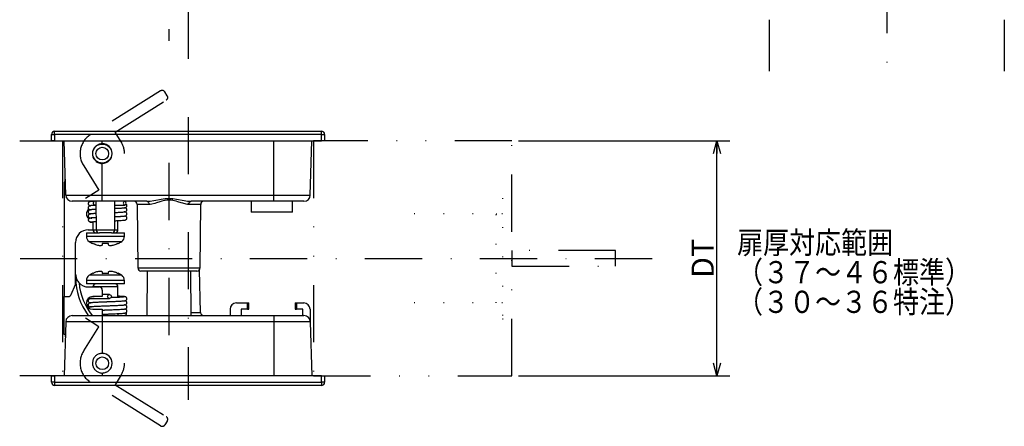
# Model space of a CAD drawing. Extents: x 40 to 810, y 18 to 881.
# Drawn here: x 468 to 623, y 607 to 671 of the extents above; entities that cross this region are included whole.
import ezdxf

# ---------------------------------------------------------------- set-up
doc = ezdxf.new("R2010")
doc.units = 0
doc.header["$LTSCALE"] = 18
for name, pattern in [('DASHDOT', [1, 0.5, -0.25, 0, -0.25]), ('DIVIDE', [1.25, 0.5, -0.25, 0, -0.25, 0, -0.25]), ('DOT', [0.25, 0, -0.25])]:
    doc.linetypes.add(name, pattern=pattern)
doc.layers.get('0').update_dxf_attribs({"linetype": 'CONTINUOUS'})
doc.layers.add('LEVEL001', color=7, linetype='CONTINUOUS')
doc.styles.add('GMM001', font='txt.shx', dxfattribs={"width": 0.857143, "bigfont": 'bigfont.shx'})
doc.styles.get("Standard").update_dxf_attribs({"font": 'TXT', "bigfont": 'BIGFONT'})
doc.dimstyles.new('GMM007', dxfattribs={"dimtxt": 3.5, "dimasz": 2, "dimexe": 2, "dimexo": 1, "dimgap": 0.5, "dimtad": 1, "dimdec": 6, "dimdsep": 46, "dimtxsty": 'GMM001', "dimblk1": 'OPEN30', "dimblk2": 'OPEN30', "dimsah": 1, "dimcen": 1, "dimdle": 2.5, "dimclrd": 1, "dimclre": 1, "dimclrt": 7, "dimadec": 0, "dimazin": 0, "dimtfac": 0.625, "dimtdec": 0, "dimtmove": 0, "dimatfit": 3, "dimfxl": 1, "dimtolj": 1, "dimtzin": 0, "dimarcsym": 0})

# ---------------------------------------------------------------- blocks, each defined once
blk = doc.blocks.new('BLOCK011')
at = {"layer": 'LEVEL001', "color": 1, "linetype": 'DIVIDE'}
for p, q in [((490.13, 659.65), (479.16, 652.79)), ((491.19, 658.9), (490.82, 659.49))]:
    blk.add_line(p, q, dxfattribs=at)
for points in [[(483.93, 651.65), (482.98, 653.17), (491.03, 658.21)], [(478.04, 647.87), (480.42, 644.05), (478.3, 642.73)]]:
    blk.add_lwpolyline(points, dxfattribs=at)
for centre, radius, start, end in [((490.4, 659.23), 0.5, 32, 122), ((490.77, 658.63), 0.5, 302, 32), ((480.96, 649.79), 3.5, 121.0027, 213.3157), ((480.96, 649.79), 3.5, 0, 34.8499)]:
    blk.add_arc(centre, radius, start, end, dxfattribs=at)
blk = doc.blocks.new('_OPEN30')
at = {"color": 0, "linetype": 'BYBLOCK'}
for p, q in [((-1, 0.268), (0, 0)), ((0, 0), (-1, -0.268)), ((0, 0), (-1, 0))]:
    blk.add_line(p, q, dxfattribs=at)
blk = doc.blocks.new('*D9')
at = {"layer": 'LEVEL001', "color": 1, "linetype": 'CONTINUOUS'}
for p, q in [((546.46, 651.79), (579.73, 651.79)), ((577.73, 614.79), (577.73, 651.79)), ((546.46, 614.79), (579.73, 614.79))]:
    blk.add_line(p, q, dxfattribs=at)
at = {"layer": 'LEVEL001', "color": 1, "linetype": 'CONTINUOUS', "xscale": 2, "yscale": 2, "zscale": 2}
for p, rotation in [((577.73, 651.79), 90), ((577.73, 614.79), 270)]:
    blk.add_blockref('_OPEN30', p, dxfattribs=dict(at, rotation=rotation))
at = {"layer": 'LEVEL001', "color": 7, "insert": (577.23, 633.29), "char_height": 3.5, "attachment_point": 8, "rotation": 90, "style": 'GMM001'}
blk.add_mtext('\\A1;DT', dxfattribs=at)
blk = doc.blocks.new('BLOCK014')
at = {"layer": 'LEVEL001', "color": 1, "linetype": 'DIVIDE'}
for p, q in [((490.13, 606.94), (479.16, 613.79)), ((491.19, 607.69), (490.82, 607.1))]:
    blk.add_line(p, q, dxfattribs=at)
for points in [[(478.04, 618.72), (480.42, 622.53), (478.3, 623.86)], [(483.93, 614.94), (482.98, 613.41), (491.03, 608.38)]]:
    blk.add_lwpolyline(points, dxfattribs=at)
for centre, radius, start, end in [((480.96, 616.79), 3.5, 146.6843, 238.9973), ((480.96, 616.79), 3.5, 325.1501, 0), ((490.77, 607.95), 0.5, 328, 58), ((490.4, 607.36), 0.5, 238, 328)]:
    blk.add_arc(centre, radius, start, end, dxfattribs=at)

msp = doc.modelspace()

# ---------------------------------------------------------------- linework, layer by layer
at = {"layer": 'LEVEL001', "color": 1, "linetype": 'DASHDOT'}
for p, q in [((604.4610429, 822.5536352), (604.4610429, 660.153215)), ((494.4610429, 818.4849092), (494.4610429, 662.5508433)), ((491.4610429, 814.1518167), (491.4610429, 667.558751)), ((494.4610429, 655.5382359), (494.4610429, 611.0486015)), ((491.4610429, 648.3298012), (491.4610429, 618.2570362)), ((468.0139965, 633.2934187), (567.5606918, 633.2934187))]:
    msp.add_line(p, q, dxfattribs=at)
at = {"layer": 'LEVEL001', "color": 1, "linetype": 'DIVIDE'}
for p, q in [((585.9610429, 670.8665692), (585.9610429, 662.7721582)), ((622.9610434, 670.8665692), (622.9610434, 662.7721582))]:
    msp.add_line(p, q, dxfattribs=at)
at = {"layer": 'LEVEL001', "color": 7, "linetype": 'CONTINUOUS'}
for p, q in [((472.9610438, 651.7934192), (472.9610438, 652.7934192)), ((472.9610438, 652.7934192), (473.4610448, 652.7934192)), ((473.4610448, 652.7934192), (473.4610448, 653.2934192)), ((473.4610448, 653.2934192), (515.4610443, 653.2934192)), ((473.4610448, 652.7934192), (473.4610448, 651.7934192)), ((515.4610443, 652.7934192), (473.4610448, 652.7934192)), ((515.4610443, 652.7934192), (515.4610443, 653.2934192)), ((515.4610443, 651.7934192), (515.4610443, 652.7934192)), ((515.4610443, 652.7934192), (515.9610453, 652.7934192)), ((515.9610453, 652.7934192), (515.9610453, 651.7934192)), ((473.4610448, 651.7934192), (472.9610438, 651.7934192)), ((473.4610448, 651.7934192), (515.4610443, 651.7934192)), ((475.2142, 643.2637533), (474.9610441, 651.7934192)), ((480.9610442, 651.3434192), (480.9610442, 651.7934192)), ((481.1277491, 651.3344284), (481.1610448, 651.280026)), ((481.5311431, 651.1808585), (481.5871789, 651.2113246)), ((481.8759196, 651.04462), (481.8775532, 650.9808585)), ((507.9610449, 643.2637533), (507.9610449, 651.7934192)), ((513.7078891, 643.2637533), (513.9610449, 651.7934192)), ((515.9610453, 651.7934192), (515.4610443, 651.7934192)), ((482.1484842, 650.7099277), (482.2122453, 650.7082942)), ((482.3789502, 650.4195534), (482.3484839, 650.3635175)), ((482.4476511, 649.9934192), (482.5020534, 649.9601237)), ((482.5020534, 649.6267146), (482.4476511, 649.5934192)), ((480.9610442, 643.2637533), (480.9610442, 648.2434191)), ((481.1610448, 648.3068122), (481.1277491, 648.2524099)), ((481.5871789, 648.3755137), (481.5311431, 648.4059799)), ((481.8775532, 648.6059797), (481.8759196, 648.5422184)), ((482.2122453, 648.8785441), (482.1484842, 648.8769106)), ((482.3484839, 649.2233209), (482.3789502, 649.1672848)), ((474.9610441, 645.293419), (474.9610441, 627.2934198)), ((475.1539602, 645.293419), (474.9610441, 645.293419)), ((475.1333519, 645.293419), (475.1333519, 645.9878075)), ((475.1539602, 645.293419), (475.1333519, 645.293419)), ((475.2142, 643.2637533), (480.9610442, 643.2637533)), ((480.9610442, 643.2637533), (507.9610449, 643.2637533)), ((480.9610442, 642.2934195), (480.9610442, 643.2637533)), ((507.9610449, 643.2637533), (513.7078891, 643.2637533)), ((507.9610449, 642.2934195), (507.9610449, 643.2637533)), ((480.9610442, 642.2934195), (476.2137587, 642.2934195)), ((479.9610599, 642.2916481), (479.7636791, 642.2916481)), ((479.961045, 642.2934195), (480.0003533, 637.7890555)), ((487.9735246, 642.2934195), (480.9610442, 642.2934195)), ((482.9217353, 637.7890555), (482.9610445, 642.2934195)), ((484.4874086, 642.2916481), (482.9610287, 642.2916481)), ((483.4610288, 642.2916481), (483.4610446, 642.2934195)), ((484.2828669, 642.1064527), (484.2660137, 641.9916477)), ((484.2660137, 641.9916477), (484.2828669, 641.8768426)), ((484.3308589, 642.2037797), (484.2828669, 642.1064527)), ((484.2828669, 641.8768426), (484.3308589, 641.7795157)), ((484.4026844, 642.2688121), (484.3308589, 642.2037797)), ((484.3308589, 641.7795157), (484.4026844, 641.7144842)), ((484.4874086, 642.2916481), (484.4026844, 642.2688121)), ((484.4026844, 641.7144842), (484.4874086, 641.6916482)), ((484.5721329, 642.2688121), (484.4874086, 642.2916481)), ((484.4874086, 641.6916482), (484.5721329, 641.7144842)), ((484.6439593, 642.2037797), (484.5721329, 642.2688121)), ((484.5721329, 641.7144842), (484.6439593, 641.7795157)), ((484.6919513, 642.1064527), (484.6439593, 642.2037797)), ((484.6439593, 641.7795157), (484.6919513, 641.8768426)), ((484.7088036, 641.9916477), (484.6919513, 642.1064527)), ((484.6919513, 641.8768426), (484.7088036, 641.9916477)), ((486.4653702, 641.7977826), (486.5527152, 631.7890554)), ((487.9735246, 642.2934195), (488.0350869, 642.2839181)), ((488.0350869, 642.2839181), (488.0943092, 642.2557754)), ((488.0943092, 642.2557754), (488.1489415, 642.2100605)), ((488.1489415, 642.2100605), (488.196907, 642.1485122)), ((488.196907, 642.1485122), (488.2363825, 642.0734671)), ((488.2363825, 642.0734671), (488.2658686, 641.9877799)), ((488.2658686, 641.9877799), (488.2842441, 641.8947063)), ((488.2842441, 641.8947063), (488.2908104, 641.7977826)), ((494.6312787, 641.7977826), (494.6378452, 641.8947063)), ((494.6378452, 641.8947063), (494.6562205, 641.9877799)), ((494.6562205, 641.9877799), (494.6857064, 642.0734671)), ((494.6857064, 642.0734671), (494.7251822, 642.1485122)), ((494.7251822, 642.1485122), (494.7731476, 642.2100605)), ((494.7731476, 642.2100605), (494.8277798, 642.2557754)), ((494.8277798, 642.2557754), (494.8870023, 642.2839181)), ((494.8870023, 642.2839181), (494.9485646, 642.2934195)), ((507.9610449, 642.2934195), (494.9485646, 642.2934195)), ((496.3693743, 631.7890554), (496.4567191, 641.7977826)), ((504.4110444, 642.2934195), (504.4110444, 640.5934196)), ((512.7083304, 642.2934195), (507.9610449, 642.2934195)), ((510.9110455, 640.5934196), (510.9110455, 642.2934195)), ((479.036034, 641.6055185), (479.1359602, 641.5916707)), ((479.2278473, 640.3579738), (479.2225546, 640.3520664)), ((479.4664624, 641.6726287), (479.4668954, 641.6230013)), ((479.4721267, 641.0235192), (479.4725653, 640.9732865)), ((479.4778152, 640.3717024), (479.4782539, 640.321411)), ((479.7636791, 641.6916482), (479.9662958, 641.6916482)), ((482.9557928, 641.6916482), (484.4874086, 641.6916482)), ((483.4453332, 640.4930882), (483.4457663, 640.5427491)), ((483.4510012, 641.1425972), (483.4514427, 641.193155)), ((484.5286215, 640.6033298), (484.4255232, 640.61564)), ((510.9110455, 640.5934196), (504.4110444, 640.5934196)), ((479.0311594, 639.6650129), (479.1200886, 639.6441159)), ((479.0989113, 638.9934195), (479.211388, 639.0162555)), ((479.0989113, 638.9934195), (479.4898432, 638.9934195)), ((479.2915917, 639.5934194), (479.1376012, 639.5934194)), ((479.211388, 639.0162555), (479.2986166, 639.0733074)), ((479.4834953, 639.7208513), (479.4839442, 639.669352)), ((479.4889948, 639.0906384), (479.5003532, 637.7890555)), ((479.9836621, 639.7016698), (479.5450856, 639.6790713)), ((479.5573911, 639.0792613), (479.988899, 639.101668)), ((483.4217353, 637.7890555), (483.4344227, 639.2429059)), ((483.4396642, 639.8434702), (483.4400926, 639.8925667)), ((484.5336237, 639.9371761), (484.4867251, 639.9552261)), ((478.4610438, 637.2934196), (478.4610438, 636.7840513)), ((478.4610438, 637.2934196), (480.5003347, 637.2934196)), ((478.7610451, 637.7934187), (479.500315, 637.7934187)), ((479.961045, 637.2949656), (479.961045, 637.2934196)), ((482.4217547, 637.2934196), (480.5003347, 637.2934196)), ((482.4217547, 637.2934196), (484.4610448, 637.2934196)), ((482.9610445, 637.2934196), (482.9610445, 637.2949656)), ((484.4610448, 636.7840513), (484.4610448, 637.2934196)), ((476.7610448, 629.3897096), (476.7610448, 635.7934184)), ((479.4610449, 630.9623129), (479.4610449, 630.9307877)), ((483.4610446, 630.9307877), (483.4610446, 630.9624377)), ((495.8693933, 631.2934186), (487.0526957, 631.2934186)), ((488.0221327, 631.2934186), (487.9610444, 624.2934193)), ((494.9610446, 624.2934193), (494.8999565, 631.2934186)), ((496.4466452, 624.7785862), (496.2481378, 631.4669948)), ((476.7610448, 630.2872847), (476.826148, 630.2872847)), ((478.4610438, 629.8027865), (478.4610438, 629.2934183)), ((484.4610448, 629.2934183), (484.4610448, 629.8027865)), ((476.0867673, 627.6077244), (476.725282, 629.204015)), ((484.4610448, 629.2934183), (478.4610438, 629.2934183)), ((478.7610451, 628.7934191), (480.4610441, 628.7934191)), ((479.5003532, 628.7977833), (479.500315, 628.7934191)), ((479.961045, 629.2934183), (479.961045, 629.2918723)), ((480.9610442, 628.29342), (480.9610442, 627.2934198)), ((482.9610445, 629.2918723), (482.9610445, 629.2934183)), ((483.436088, 627.1531775), (483.4217353, 628.7977833)), ((474.9610441, 621.2934188), (474.9610441, 627.2934198)), ((474.9610441, 627.2934198), (475.6225272, 627.2934198)), ((479.0254839, 626.3211693), (479.1408413, 626.3003114)), ((479.0980982, 626.9934184), (482.0898621, 626.9934184)), ((480.9610442, 627.2934198), (479.4610449, 627.2934198)), ((479.4792541, 626.3799972), (479.4788238, 626.3307452)), ((479.4846073, 626.9934184), (479.4845002, 626.9811715)), ((482.0898621, 627.5934193), (480.9610442, 627.5934193)), ((483.4417662, 626.5024438), (483.4413313, 626.5523348)), ((502.0790909, 626.2934196), (503.8110445, 626.2934196)), ((503.8110445, 625.2934195), (503.8110445, 626.2934196)), ((503.8110445, 626.2934196), (504.0110442, 626.2934196)), ((504.0110442, 625.2934195), (504.0110442, 626.2934196)), ((511.3110448, 626.2934196), (511.3110448, 625.2934195)), ((511.3110448, 626.2934196), (511.5110445, 626.2934196)), ((511.5110445, 626.2934196), (511.5110445, 625.2934195)), ((511.5110445, 626.2934196), (512.6790906, 626.2934196)), ((479.4610449, 625.2934195), (480.9610442, 625.2934195)), ((479.4735777, 625.7295243), (479.4731446, 625.6798978)), ((480.9610442, 625.2934195), (480.9610442, 624.2934193)), ((483.4474454, 625.8517175), (483.4470021, 625.9025026)), ((483.4531079, 625.2028614), (483.4526702, 625.2530131)), ((484.6868579, 624.7416388), (484.6981669, 624.7099962)), ((484.6981669, 624.7099962), (484.7150053, 624.5951902)), ((501.0790912, 625.2934195), (501.0790912, 624.2934193)), ((503.8110445, 625.2934195), (502.8110443, 625.2934195)), ((502.8110443, 625.2934195), (502.8110443, 624.2934193)), ((503.8110445, 625.2934195), (504.0110442, 625.2934195)), ((511.3110448, 625.2934195), (511.5110445, 625.2934195)), ((512.5110446, 625.2934195), (511.5110445, 625.2934195)), ((512.5110446, 624.2934193), (512.5110446, 625.2934195)), ((513.6790908, 625.2934195), (513.6790908, 624.2934193)), ((475.2142, 623.3230855), (474.9610441, 614.7934187)), ((480.9610442, 623.3230855), (475.2142, 623.3230855)), ((476.2137587, 624.2934193), (480.9610442, 624.2934193)), ((480.9610442, 624.2934193), (507.9610449, 624.2934193)), ((480.9610442, 624.2934193), (480.9610442, 623.3230855)), ((480.9610442, 623.3230855), (480.9610442, 618.3434192)), ((507.9610449, 623.3230855), (480.9610442, 623.3230855)), ((483.4610446, 624.2934193), (483.4583428, 624.6029928)), ((483.4610288, 624.2951907), (484.4938031, 624.2951907)), ((484.5784529, 624.3180267), (484.4938031, 624.2951907)), ((484.6502169, 624.3830591), (484.5784529, 624.3180267)), ((484.6981669, 624.480386), (484.6502169, 624.3830591)), ((484.7150053, 624.5951902), (484.6981669, 624.480386)), ((507.9610449, 624.2934193), (512.7083304, 624.2934193)), ((507.9610449, 624.2934193), (507.9610449, 623.3230855)), ((507.9610449, 623.3230855), (507.9610449, 614.7934187)), ((513.7078891, 623.3230855), (507.9610449, 623.3230855)), ((513.6790908, 624.2934193), (513.7078891, 623.3230855)), ((513.7078891, 623.3230855), (513.9610449, 614.7934187)), ((475.1435871, 621.2934188), (474.9610441, 621.2934188)), ((475.1435871, 621.2934188), (475.1435871, 620.9439344)), ((475.1435871, 621.2934188), (475.1539602, 621.2934188)), ((481.1277491, 618.33443), (481.1610448, 618.2800259)), ((481.5311431, 618.1808587), (481.5871789, 618.2113241)), ((481.8759196, 618.0446211), (481.8775532, 617.980859)), ((482.1484842, 617.7099261), (482.2122453, 617.7082944)), ((482.3789502, 617.4195546), (482.3484839, 617.3635188)), ((482.4476511, 616.9934187), (482.5020534, 616.960122)), ((481.5871789, 615.3755139), (481.5311431, 615.4059793)), ((481.8775532, 615.605979), (481.8759196, 615.5422169)), ((482.2122453, 615.8785436), (482.1484842, 615.8769119)), ((482.3484839, 616.2233192), (482.3789502, 616.1672834)), ((482.5020534, 616.626716), (482.4476511, 616.5934193)), ((472.9610438, 613.7934204), (472.9610438, 614.7934187)), ((472.9610438, 614.7934187), (473.4610448, 614.7934187)), ((473.4610448, 614.7934187), (473.4610448, 613.7934204)), ((515.4610443, 614.7934187), (473.4610448, 614.7934187)), ((480.9610442, 615.2434188), (480.9610442, 614.7934187)), ((481.1610448, 615.3068121), (481.1277491, 615.2524117)), ((515.4610443, 613.7934204), (515.4610443, 614.7934187)), ((515.4610443, 614.7934187), (515.9610453, 614.7934187)), ((515.9610453, 614.7934187), (515.9610453, 613.7934204)), ((473.4610448, 613.7934204), (472.9610438, 613.7934204)), ((473.4610448, 613.7934204), (515.4610443, 613.7934204)), ((473.4610448, 613.7934204), (473.4610448, 613.2934194)), ((515.4610443, 613.2934194), (473.4610448, 613.2934194)), ((515.4610443, 613.7934204), (515.4610443, 613.2934194)), ((515.9610453, 613.7934204), (515.4610443, 613.7934204))]:
    msp.add_line(p, q, dxfattribs=at)
at = {"layer": 'LEVEL001', "color": 8, "linetype": 'CONTINUOUS'}
for p, q in [((488.2908104, 641.7977826), (486.4653702, 641.7977826)), ((496.4567191, 641.7977826), (494.6312787, 641.7977826)), ((479.5003532, 637.7890555), (480.0003533, 637.7890555)), ((480.0003533, 637.7890555), (482.9217353, 637.7890555)), ((482.9217353, 637.7890555), (483.4217353, 637.7890555)), ((478.4610438, 636.7840513), (484.4610448, 636.7840513)), ((478.8958066, 635.959123), (484.0262829, 635.959123)), ((486.5527152, 631.7890554), (496.3693743, 631.7890554)), ((484.4610448, 629.8027865), (478.4610438, 629.8027865)), ((484.0262829, 630.6277148), (478.8958066, 630.6277148)), ((483.4217353, 628.7977833), (479.5003532, 628.7977833)), ((494.9568105, 624.7785862), (496.4466452, 624.7785862))]:
    msp.add_line(p, q, dxfattribs=at)
at = {"layer": 'LEVEL001', "color": 1, "linetype": 'DOT'}
for p, q in [((543.9610429, 640.2934187), (528.7396655, 640.2934187)), ((543.9610429, 626.2934187), (528.7396655, 626.2934187))]:
    msp.add_line(p, q, dxfattribs=at)
at = {"layer": 'LEVEL001', "color": 1, "linetype": 'DIVIDE'}
msp.add_lwpolyline([(467.9610438, 651.7934192), (474.7110429, 651.7934192), (474.7110429, 614.7934187), (467.9610438, 614.7934187)], dxfattribs=at)
at = {"layer": 'LEVEL001', "color": 7, "linetype": 'CONTINUOUS'}
for points in [[(480.9610445, 651.3434192), (480.8581577, 651.3434192), (480.7570934, 651.3332774), (480.5584302, 651.2936395), (480.4597739, 651.2636278), (480.272473, 651.1857751), (480.1837303, 651.1382168), (480.0158103, 651.0259897), (479.9367587, 650.9610687), (479.7237754, 650.7483708), (479.6086576, 650.5770064), (479.4534473, 650.2058632), (479.4117732, 650.0019223), (479.4106948, 649.6974008), (479.4205551, 649.5941068), (479.4597801, 649.3946234), (479.48896, 649.2975483), (479.6055834, 649.0143759), (479.7196926, 648.843191), (479.9351375, 648.6270737), (480.0130049, 648.5630028), (480.1807168, 648.4503658), (480.2715918, 648.4015041), (480.5522835, 648.2846103), (480.7552894, 648.2434192), (480.9610445, 648.2434192)], [(487.9735245, 642.2934192), (488.2426396, 642.2934192), (488.5189883, 642.3241833), (489.0856348, 642.4091595), (489.3745255, 642.4642331), (489.9565045, 642.5747486), (490.2508749, 642.630941), (490.8508609, 642.7169502), (491.1557715, 642.7448938), (491.7634604, 642.7450564), (492.069585, 642.717118), (492.6686739, 642.6313724), (492.9634418, 642.5751551), (493.547601, 642.4642264), (493.8364186, 642.4091941), (494.401047, 642.3244622), (494.6796109, 642.2934192), (494.9485646, 642.2934192)], [(494.6312787, 641.7977824), (494.4021944, 641.7977824), (494.1594693, 641.8396027), (493.6626037, 641.9595351), (493.4042772, 642.0394715), (492.8740367, 642.2055757), (492.6042306, 642.2918605), (492.0441394, 642.4281529), (491.7485429, 642.4754204), (491.3126557, 642.4749623), (491.1677733, 642.4638033), (490.8787382, 642.4229736), (490.7341208, 642.3932602), (490.3130128, 642.2904635), (490.0441424, 642.2043474), (489.518019, 642.0395399), (489.2585722, 641.9592064), (488.7589351, 641.8388226), (488.5200395, 641.7977824), (488.2908103, 641.7977824)]]:
    msp.add_lwpolyline(points, dxfattribs=at)
at = {"layer": 'LEVEL001', "color": 1, "linetype": 'DIVIDE'}
for points in [[(545.4610429, 614.7934187), (545.4610429, 651.7934192), (514.2110429, 651.7934192), (514.2110429, 614.7934187)], [(561.7610441, 632.0434187), (561.7610441, 634.5434187), (545.4610429, 634.5434187), (545.4610429, 632.0434187)]]:
    msp.add_lwpolyline(points, close=True, dxfattribs=at)
at = {"layer": 'LEVEL001', "color": 1, "linetype": 'DOT'}
for points in [[(545.4610429, 642.7934187), (543.9610429, 642.7934187), (543.9610429, 623.7934187), (545.4610429, 623.7934187)], [(543.9610429, 626.2934187), (542.9610429, 626.2934187), (542.9610429, 640.2934187), (543.9610429, 640.2934187)]]:
    msp.add_lwpolyline(points, dxfattribs=at)
at = {"layer": 'LEVEL001', "color": 7, "linetype": 'CONTINUOUS'}
for centre, radius in [((480.9610445, 649.7934192), 1.5), ((480.9610445, 649.7934192), 1), ((482.0914146, 627.2895919), 0.2961776), ((480.9610445, 616.7934192), 1)]:
    msp.add_circle(centre, radius, dxfattribs=at)
for centre, radius, start, end in [((473.4610445, 652.7934192), 0.5, 90, 180), ((515.4610445, 652.7934192), 0.5, 0, 90), ((480.9610445, 649.7934192), 1.55, 270, 90), ((476.213759, 643.2934192), 1, 181.7, 270), ((512.7083301, 643.2934192), 1, 270, 358.3), ((485.9653889, 641.7934192), 0.5, 0.5, 90), ((496.9567001, 641.7934192), 0.5, 90, 179.5), ((479.4610445, 640.2934192), 1, 128.632040136, 232.420861684), ((478.7610445, 635.7934192), 2, 90, 180), ((480.0003345, 637.7934192), 0.5, 180.5, 265.49305765), ((480.5003345, 637.7934192), 0.5, 180.5, 270), ((482.4217546, 637.7934192), 0.5, 270, 359.5), ((482.9217546, 637.7934192), 0.5, 274.50694235, 359.5), ((479.4610445, 636.7840509), 1, 180, 235.581176846), ((481.7110967, 640.0678544), 4.980716, 235.581176846, 243.13644841), ((481.2109924, 640.0678544), 4.980716, 296.8542579, 304.418823154), ((483.4610445, 636.7840509), 1, 304.418823154, 0), ((481.7110967, 626.5189839), 4.980716, 116.8542579, 124.418823154), ((481.2109924, 626.5189839), 4.980716, 55.581176846, 63.13644841), ((487.0526957, 631.7934192), 0.5, 180.5, 270), ((495.8693934, 631.7934192), 0.5, 270, 359.5), ((476.2610445, 629.3897104), 0.5, 338.198590514, 0), ((486.7610445, 630.287284), 10, 180, 216.825970825), ((478.7610445, 630.7934192), 2, 223.070662011, 270), ((479.4610445, 629.8027874), 1, 124.418823154, 180), ((483.4610445, 629.8027874), 1, 0, 55.581176846), ((480.0003345, 628.7934192), 0.5, 94.50694235, 179.5), ((480.4610445, 628.2934192), 0.5, 0, 90), ((482.9217546, 628.7934192), 0.5, 0.5, 85.49305765), ((475.6225281, 627.7934192), 0.5, 270, 338.198590514), ((479.4610445, 626.2934192), 1, 90, 270), ((479.0991273, 627.2857833), 0.2923667, 219.052663642, 269.798337043), ((502.0790911, 625.2934192), 1, 90, 180), ((512.6790911, 625.2934192), 1, 0, 90), ((496.9464251, 624.7934192), 0.5, 181.7, 270), ((476.213759, 623.2934192), 1, 90, 178.3), ((512.7083301, 623.2934192), 1, 1.7, 90), ((480.9610445, 616.7934192), 1.55, 270, 90), ((473.4610445, 613.7934192), 0.5, 180, 270), ((515.4610445, 613.7934192), 0.5, 270, 0)]:
    msp.add_arc(centre, radius, start, end, dxfattribs=at)
at = {"layer": 'LEVEL001', "color": 1, "linetype": 'DOT'}
msp.add_arc((480.9610445, 649.7934192), 3.5, 269.999994809, 270.000000541, dxfattribs=at)
at = {"layer": 'LEVEL001', "color": 8, "linetype": 'CONTINUOUS'}
msp.add_arc((486.7610445, 630.287284), 9.5, 185.19185466, 219.119002028, dxfattribs=at)
at = {"layer": 'LEVEL001', "color": 7, "linetype": 'CONTINUOUS'}
for points, knots in [([(479.0432238, 642.2124913), (479.0182631, 642.2107327), (478.960897, 642.2066909), (478.8899005, 642.1737244), (478.8335116, 642.1287865), (478.7926918, 642.0795802), (478.7612545, 642.017683), (478.7443862, 641.9457816), (478.7459466, 641.8692993), (478.766843, 641.7951297), (478.8046961, 641.7296817), (478.8696715, 641.6613552), (478.9674073, 641.6088788), (479.0416071, 641.6012494), (479.077421, 641.5975669)], [0, 0, 0, 0, 0.0692820598, 0.1592281464, 0.2139376279, 0.2753309735, 0.3429956267, 0.4158825429, 0.4923473884, 0.5703967954, 0.6480866533, 0.7239139909, 0.8667423509, 1, 1, 1, 1]), ([(479.7567147, 642.2914991), (479.6382974, 642.2846119), (479.3987742, 642.2706812), (479.1662967, 642.2482763), (479.0394442, 642.2286055), (479.0429421, 642.2172427), (479.0442529, 642.2129849)], [0, 0, 0, 0, 0.2732103116, 0.552623864, 0.8323584081, 1, 1, 1, 1]), ([(479.7636791, 642.2916481), (479.734668, 642.2871387), (479.6766458, 642.2781199), (479.6034656, 642.2087441), (479.5522671, 642.109581), (479.5456118, 642.0309588), (479.5422841, 641.9916477)], [0, 0, 0, 0, 0.2499987815, 0.499998432, 0.7499989101, 1, 1, 1, 1]), ([(479.5422841, 641.9916477), (479.5456118, 641.9523365), (479.5522672, 641.8737144), (479.6034654, 641.7745512), (479.6766461, 641.7051765), (479.7346681, 641.6961576), (479.7636791, 641.6916482)], [0, 0, 0, 0, 0.2500013662, 0.5000021205, 0.7500009422, 1, 1, 1, 1]), ([(484.4369366, 641.2610353), (484.5244947, 641.2732367), (484.6761412, 641.2943689), (484.8029826, 641.4210076), (484.83551, 641.5164496), (484.8413878, 641.5513901), (484.8429134, 641.5752099), (484.8433233, 641.5930604), (484.8413108, 641.6361062), (484.8219257, 641.7110929), (484.7663077, 641.7983601), (484.7051976, 641.8304662), (484.6758702, 641.8458743)], [0, 0, 0, 0, 0.3402125722, 0.5892318629, 0.6673430885, 0.7103348052, 0.7196436422, 0.728540391, 0.7513801318, 0.8190749584, 0.9131720373, 1, 1, 1, 1]), ([(492.0151523, 642.561578), (492.0152368, 642.5616598), (492.0154057, 642.5618236), (492.0340354, 642.5799258), (492.0501301, 642.6035075), (492.0661516, 642.626982)], [0, 0, 0, 0, 0.0045295385, 0.0090590771, 1, 1, 1, 1]), ([(479.067224, 640.2771908), (479.0395978, 640.2745118), (478.9807102, 640.2688012), (478.8815721, 640.2268019), (478.8053218, 640.1557933), (478.7616847, 640.0748692), (478.7426958, 640.0024642), (478.7422854, 639.9256236), (478.7611926, 639.8512871), (478.7968476, 639.7857908), (478.8572894, 639.7191382), (478.9453801, 639.6669204), (479.0186681, 639.6588965), (479.0518134, 639.6552676)], [0, 0, 0, 0, 0.0995139609, 0.2121229504, 0.3414589322, 0.4126061884, 0.4867752684, 0.5623831292, 0.6374805182, 0.7101268039, 0.7787385487, 0.8999323198, 1, 1, 1, 1]), ([(479.0742042, 641.5321489), (478.9978087, 641.5349312), (478.9069237, 641.5382413), (478.8146002, 641.4581157), (478.7885473, 641.4238502), (478.7727341, 641.3945396), (478.763852, 641.3742538), (478.7566929, 641.3538196), (478.7483805, 641.3234395), (478.7422986, 641.2819487), (478.7448961, 641.1927525), (478.8039615, 641.0675576), (478.9773012, 640.9531356), (479.1360668, 640.9366256), (479.2238771, 640.9274943)], [0, 0, 0, 0, 0.2462716375, 0.2929809034, 0.3283209473, 0.3421012155, 0.3537615937, 0.3640589014, 0.3742079035, 0.4032704437, 0.4478608287, 0.5828589968, 0.7692873311, 1, 1, 1, 1]), ([(479.2224158, 640.9520514), (479.0936531, 640.9380452), (478.9263943, 640.9198515), (478.8004595, 640.7980376), (478.7685332, 640.7368175), (478.7578212, 640.7073538), (478.750061, 640.6803851), (478.7427906, 640.6394225), (478.7427411, 640.5832723), (478.7563151, 640.518856), (478.7887657, 640.4524646), (478.8412635, 640.3934945), (478.9359116, 640.3330943), (479.0112672, 640.3287254), (479.0625543, 640.3257519)], [0, 0, 0, 0, 0.4332418984, 0.5627676984, 0.6044869217, 0.6198819217, 0.6321419749, 0.6572492604, 0.6887469406, 0.7276440972, 0.7735727585, 0.8252546273, 0.881068076, 1, 1, 1, 1]), ([(479.7476948, 641.6394475), (479.6485035, 641.6339824), (479.409705, 641.6208254), (479.1575257, 641.5978186), (478.9937367, 641.5744), (478.9943719, 641.5601296), (478.9946348, 641.5542222)], [0, 0, 0, 0, 0.2056803358, 0.4951657989, 0.7910171797, 1, 1, 1, 1]), ([(479.0000905, 640.319186), (479.0016779, 640.3156268), (479.0048526, 640.3085085), (479.0399361, 640.2976117), (479.1063873, 640.2903926), (479.141076, 640.2866242)], [0, 0, 0, 0, 0.3234024694, 0.6468049388, 1, 1, 1, 1]), ([(479.9779866, 640.3520189), (479.9246684, 640.3496274), (479.6035249, 640.3352235), (479.1742245, 640.305658), (479.074888, 640.2789177), (479.025659, 640.2656657)], [0, 0, 0, 0, 0.0912556755, 0.5496460105, 1, 1, 1, 1]), ([(479.0693222, 641.6138194), (479.0677733, 641.6179605), (479.063574, 641.6291879), (479.187629, 641.6486979), (479.416681, 641.6710413), (479.6535512, 641.6849304), (479.7706929, 641.691799)], [0, 0, 0, 0, 0.1640748874, 0.4448374584, 0.7254502021, 1, 1, 1, 1]), ([(479.1267262, 640.9720748), (479.1236274, 640.9759586), (479.1149785, 640.9867983), (479.2500236, 641.0063643), (479.5155225, 641.0286886), (479.769027, 641.043725), (479.9454655, 641.0514558), (479.9718725, 641.0526128)], [0, 0, 0, 0, 0.1527300323, 0.4262745547, 0.6956257358, 0.9544452214, 1, 1, 1, 1]), ([(479.9723158, 641.0018185), (479.8611046, 640.9964853), (479.6149457, 640.9846807), (479.3174198, 640.9640754), (479.1922486, 640.9490446), (479.1279192, 640.9413198)], [0, 0, 0, 0, 0.2860059914, 0.6330558499, 1, 1, 1, 1]), ([(479.152561, 640.3418637), (479.207701, 640.3483393), (479.3179809, 640.3612905), (479.5613989, 640.3813419), (479.8300378, 640.3939587), (479.9775601, 640.4008872)], [0, 0, 0, 0, 0.3107502663, 0.6215005326, 1, 1, 1, 1]), ([(479.9666534, 641.6507212), (479.9455211, 641.6498068), (479.9032566, 641.6479779), (479.8248494, 641.6442824), (479.7784685, 641.6413759), (479.7476948, 641.6394475)], [0, 0, 0, 0, 0.2517780601, 0.5035561203, 1, 1, 1, 1]), ([(484.4974902, 640.5868193), (484.5022006, 640.584109), (484.5198818, 640.5739355), (484.4129863, 640.5585421), (484.184321, 640.5358701), (483.8269224, 640.5122499), (483.4089639, 640.4900333), (483.0880444, 640.4768848), (482.9451403, 640.4710298)], [0, 0, 0, 0, 0.0694253471, 0.2606003352, 0.4549828446, 0.651307897, 0.8447288315, 1, 1, 1, 1]), ([(482.9455818, 640.5216053), (483.1305658, 640.5290679), (483.5345329, 640.5453647), (484.0142308, 640.5721991), (484.3882268, 640.6035731), (484.6259783, 640.6320695), (484.7884227, 640.7472502), (484.8356525, 640.8573477), (484.844161, 640.9254829), (484.8417574, 640.9871713), (484.823335, 641.0545922), (484.7838239, 641.1248461), (484.7220067, 641.1852213), (484.6740137, 641.2121327), (484.6020743, 641.2427029), (484.5123178, 641.2547787), (484.4465897, 641.2636216)], [0, 0, 0, 0, 0.1367449169, 0.2986228097, 0.4524681861, 0.6026594521, 0.6866770204, 0.7216942516, 0.7357130088, 0.7477030622, 0.7680791632, 0.7847200531, 0.8083526824, 0.8343777737, 0.8787158052, 1, 1, 1, 1]), ([(484.4010285, 641.2026973), (484.400168, 641.203583), (484.3975414, 641.2062869), (484.3260503, 641.1975232), (484.1720876, 641.1844862), (483.8969944, 641.1656418), (483.4932246, 641.1434121), (483.1337186, 641.1284698), (482.9508121, 641.1208676)], [0, 0, 0, 0, 0.0589949809, 0.1800922082, 0.3376184957, 0.532301451, 0.7620481458, 1, 1, 1, 1]), ([(482.9512628, 641.1725243), (483.1127263, 641.178726), (483.6004544, 641.1974592), (484.1940577, 641.2329311), (484.4022596, 641.2574269), (484.5031033, 641.2692915)], [0, 0, 0, 0, 0.2033045677, 0.6141162977, 1, 1, 1, 1]), ([(484.5424293, 639.9906536), (484.55408, 639.9909076), (484.5785983, 639.991442), (484.6187859, 639.9990164), (484.662083, 640.0137525), (484.7074304, 640.0383027), (484.7521977, 640.0746191), (484.7924498, 640.1241278), (484.8230122, 640.1865155), (484.8385216, 640.2590032), (484.834952, 640.3361718), (484.8032325, 640.4368261), (484.7184514, 640.5382518), (484.5858335, 640.6014972), (484.5015622, 640.6101949), (484.4590825, 640.6145792)], [0, 0, 0, 0, 0.0294268254, 0.0619275384, 0.0989312202, 0.1415820761, 0.1906743038, 0.2465755395, 0.3091380413, 0.3776342586, 0.4508242995, 0.5271724039, 0.6831002833, 0.8402565318, 1, 1, 1, 1]), ([(479.6490007, 639.6852199), (479.4890092, 639.6743072), (479.2070765, 639.6550773), (478.9530442, 639.587589), (478.8335163, 639.5129611), (478.7862469, 639.4486543), (478.7725415, 639.4193492), (478.7675076, 639.4051925), (478.7646683, 639.3953622), (478.7624001, 639.385345), (478.7598906, 639.3703361), (478.757635, 639.3374458), (478.7651173, 639.2896887), (478.7928806, 639.2295333), (478.8785891, 639.1381616), (479.0844181, 639.0617046), (479.305035, 639.0674419), (479.4298418, 639.0706876)], [0, 0, 0, 0, 0.2248981041, 0.3963093978, 0.5056710934, 0.5362540433, 0.5458716703, 0.549493707, 0.5525671259, 0.5556573764, 0.5590887317, 0.5675624907, 0.5930047962, 0.6311829457, 0.6822498222, 0.8202431308, 1, 1, 1, 1]), ([(479.0047415, 639.0164446), (479.0044229, 639.0163293), (479.0037858, 639.0160987), (478.9847778, 639.0088966), (479.0221024, 639.0025078), (479.0588206, 638.9962228)], [0, 0, 0, 0, 0.0159831322, 0.0319662645, 1, 1, 1, 1]), ([(479.0630768, 639.6668346), (479.1087411, 639.6799147), (479.2010521, 639.7063563), (479.6183869, 639.7355068), (479.9324116, 639.749692), (479.9832235, 639.7519873)], [0, 0, 0, 0, 0.4507126387, 0.9111205399, 1, 1, 1, 1]), ([(479.429297, 639.6706465), (479.396182, 639.6683872), (479.3299518, 639.6638686), (479.2852655, 639.6438099), (479.2853916, 639.6208171), (479.2854244, 639.6148277)], [0, 0, 0, 0, 0.4251262429, 0.8502524857, 1, 1, 1, 1]), ([(479.3979617, 639.1217222), (479.399726, 639.1165585), (479.4032544, 639.106231), (479.4321389, 639.057782), (479.5464678, 639.0722478), (479.6489765, 639.0852181)], [0, 0, 0, 0, 0.0937011038, 0.1874022077, 1, 1, 1, 1]), ([(482.9342336, 639.2211828), (483.0484712, 639.2255196), (483.4291441, 639.2399709), (483.9399874, 639.2678584), (484.4011936, 639.3008601), (484.4999693, 639.3203032), (484.548401, 639.3298365)], [0, 0, 0, 0, 0.1267139286, 0.422247589, 0.716716897, 1, 1, 1, 1]), ([(484.5163458, 639.9289721), (484.470414, 639.9195373), (484.3766317, 639.9002736), (483.9239777, 639.8674969), (483.4231041, 639.8399039), (483.0493294, 639.8256612), (482.9394723, 639.8214751)], [0, 0, 0, 0, 0.283628226, 0.5791052943, 0.8762937988, 1, 1, 1, 1]), ([(482.9399026, 639.87077), (483.0894443, 639.8768796), (483.4199984, 639.8903846), (483.8511421, 639.9131282), (484.2189339, 639.9371957), (484.4591498, 639.9604158), (484.5753896, 639.9768212), (484.55951, 639.9878445), (484.5547563, 639.9911444)], [0, 0, 0, 0, 0.1565571633, 0.3460613794, 0.5389264023, 0.7304174719, 0.9192985977, 1, 1, 1, 1]), ([(484.4977799, 639.3202951), (484.5276878, 639.3230181), (484.5890309, 639.3286033), (484.6937808, 639.3698564), (484.7746236, 639.4416174), (484.8205376, 639.5233732), (484.840759, 639.5957405), (484.8423174, 639.6724815), (484.8245554, 639.7466258), (484.7901216, 639.8118977), (484.7318702, 639.8774377), (484.6481394, 639.9292127), (484.5748218, 639.9368676), (484.5426631, 639.9402253)], [0, 0, 0, 0, 0.1181910071, 0.2424179537, 0.3770831614, 0.4489049252, 0.5226007369, 0.5967008851, 0.6693535746, 0.7386847309, 0.8031592748, 0.9136612166, 1, 1, 1, 1]), ([(479.961045, 635.4359787), (479.9198379, 635.4520772), (479.8374239, 635.4842744), (479.6691526, 635.5539781), (479.5452383, 635.6147552), (479.4610449, 635.6560502)], [0, 0, 0, 0, 0.2427409141, 0.4854818283, 1, 1, 1, 1]), ([(479.4610449, 635.6560502), (479.4610449, 635.6454751), (479.4610449, 635.624325), (479.4610449, 635.6190366), (479.4610449, 635.6243808), (479.4610449, 635.6244001)], [0, 0, 0, 0, 0.4990963711, 0.9981927422, 1, 1, 1, 1]), ([(481.9610444, 635.6560502), (481.877711, 635.6481232), (481.7110443, 635.6322693), (481.3777109, 635.6164154), (481.1277109, 635.6401963), (480.9610442, 635.6560502)], [0, 0, 0, 0, 0.25, 0.5, 1, 1, 1, 1]), ([(480.9610442, 635.6560502), (480.9610442, 635.6354027), (480.9610442, 635.5941077), (480.9610442, 635.5174343), (480.9610442, 635.4681758), (480.9610442, 635.4359787)], [0, 0, 0, 0, 0.2572587441, 0.5145174881, 1, 1, 1, 1]), ([(481.9610444, 635.4359787), (481.9610444, 635.4520772), (481.9610444, 635.4842744), (481.9610444, 635.553978), (481.9610444, 635.6147552), (481.9610444, 635.6560502)], [0, 0, 0, 0, 0.2427412559, 0.4854825119, 1, 1, 1, 1]), ([(483.4610446, 635.6560502), (483.4189479, 635.6354027), (483.3347545, 635.5941078), (483.1695442, 635.5174344), (483.0434586, 635.4681758), (482.9610445, 635.4359787)], [0, 0, 0, 0, 0.2572590859, 0.5145181717, 1, 1, 1, 1]), ([(483.4610446, 635.6245249), (483.4610446, 635.6244943), (483.4610446, 635.6244331), (483.4610446, 635.6137967), (483.4610446, 635.6349537), (483.4610446, 635.6560502)], [0, 0, 0, 0, 0.002852145, 0.00570429, 1, 1, 1, 1]), ([(480.9610442, 635.4359787), (480.9513588, 635.3995675), (480.9319494, 635.3265998), (480.7715967, 635.2754461), (480.5399024, 635.2803764), (480.2600391, 635.3335426), (480.0635968, 635.4008442), (479.961045, 635.4359787)], [0, 0, 0, 0, 0.2099124735, 0.4206636801, 0.613318413, 0.7981345209, 1, 1, 1, 1]), ([(482.9610445, 635.4359787), (482.8543364, 635.3995675), (482.6404929, 635.3265994), (482.3463929, 635.2754462), (482.1274855, 635.2803763), (481.9870623, 635.3335431), (481.9699683, 635.4008442), (481.9610444, 635.4359787)], [0, 0, 0, 0, 0.2099108131, 0.420661913, 0.613316503, 0.7981325172, 1, 1, 1, 1]), ([(479.4610449, 630.9307877), (479.5031416, 630.9514351), (479.5873349, 630.9927301), (479.7525452, 631.0694034), (479.8786309, 631.118662), (479.961045, 631.1508592)], [0, 0, 0, 0, 0.2572590859, 0.5145181717, 1, 1, 1, 1]), ([(479.961045, 631.1508592), (480.0677531, 631.1872703), (480.2815963, 631.2602383), (480.5756973, 631.3113918), (480.7946029, 631.3064616), (480.935027, 631.2532953), (480.9521206, 631.1859937), (480.9610442, 631.1508592)], [0, 0, 0, 0, 0.2099109592, 0.4206616993, 0.6133185109, 0.7981346538, 1, 1, 1, 1]), ([(480.9610442, 631.1508592), (480.9610442, 631.1347606), (480.9610442, 631.1025635), (480.9610442, 631.0328599), (480.9610442, 630.9720826), (480.9610442, 630.9307877)], [0, 0, 0, 0, 0.2427412559, 0.4854825119, 1, 1, 1, 1]), ([(480.9610442, 630.9307877), (481.0443775, 630.9387146), (481.2110442, 630.9545685), (481.5443776, 630.9704224), (481.7943777, 630.9466416), (481.9610444, 630.9307877)], [0, 0, 0, 0, 0.25, 0.5, 1, 1, 1, 1]), ([(481.9610444, 631.1508592), (481.9707298, 631.1872703), (481.9901393, 631.2602376), (482.1504952, 631.311392), (482.3821849, 631.3064614), (482.6620504, 631.2532954), (482.8584928, 631.1859937), (482.9610445, 631.1508592)], [0, 0, 0, 0, 0.2099126145, 0.4206618474, 0.6133178034, 0.7981344709, 1, 1, 1, 1]), ([(481.9610444, 630.9307877), (481.9610444, 630.9514351), (481.9610444, 630.9927301), (481.9610444, 631.0694035), (481.9610444, 631.118662), (481.9610444, 631.1508592)], [0, 0, 0, 0, 0.2572587441, 0.5145174881, 1, 1, 1, 1]), ([(482.9610445, 631.1508592), (483.0022516, 631.1347606), (483.0846656, 631.1025634), (483.2529368, 631.0328598), (483.3768512, 630.9720826), (483.4610446, 630.9307877)], [0, 0, 0, 0, 0.2427409141, 0.4854818283, 1, 1, 1, 1]), ([(476.7610448, 630.7934194), (476.7610459, 630.7920861), (476.7610482, 630.7894193), (476.7614487, 630.6204051), (476.7939275, 630.4531801), (476.826148, 630.2872847)], [0, 0, 0, 0, 0.0078888837, 0.0157777674, 1, 1, 1, 1]), ([(476.826148, 630.2872847), (476.8298542, 630.2735237), (476.8848961, 630.0691579), (477.0176765, 629.7619869), (477.2285407, 629.5122696), (477.3000198, 629.42762)], [0, 0, 0, 0, 0.0455494811, 0.6764585724, 1, 1, 1, 1]), ([(479.0513337, 626.9315786), (479.0253523, 626.9291735), (478.9669009, 626.9237626), (478.8734211, 626.8814872), (478.80136, 626.8117567), (478.7598411, 626.73188), (478.7420181, 626.659539), (478.7427908, 626.5826512), (478.7629707, 626.5081582), (478.800123, 626.4424458), (478.8635997, 626.374425), (478.9581009, 626.321665), (479.0322852, 626.3135026), (479.0672593, 626.3096544)], [0, 0, 0, 0, 0.0795270161, 0.1789145083, 0.3009159616, 0.3703573466, 0.4440450122, 0.5203570539, 0.5973435128, 0.6730898531, 0.7460769034, 0.8802881212, 1, 1, 1, 1]), ([(479.0624975, 626.261112), (479.0249543, 626.2613413), (478.9578204, 626.2617514), (478.8672263, 626.22069), (478.8125462, 626.1685407), (478.7836473, 626.1281545), (478.7660746, 626.0917826), (478.7565452, 626.0645023), (478.7482581, 626.0344429), (478.7419568, 625.9925012), (478.7442237, 625.903016), (478.8035023, 625.7762427), (478.9746244, 625.6625408), (479.1345447, 625.6446753), (479.2230128, 625.634792)], [0, 0, 0, 0, 0.1144568677, 0.2046694334, 0.2407286954, 0.2708279528, 0.2958229161, 0.3070685646, 0.3180818442, 0.3489188671, 0.3962176054, 0.5409464712, 0.7460509779, 1, 1, 1, 1]), ([(484.4977026, 626.5827294), (484.4134696, 626.5692702), (484.2449281, 626.5423397), (483.668603, 626.5119496), (483.0956022, 626.4871218), (482.59334, 626.4659486), (482.0455183, 626.4439659), (481.4829758, 626.422145), (480.9315266, 626.402145), (480.4051989, 626.3820242), (479.9221714, 626.3589232), (479.5113669, 626.3347669), (479.209908, 626.3106078), (479.0230812, 626.28949), (479.0073576, 626.2748015), (478.999744, 626.267689)], [0, 0, 0, 0, 0.1214784588, 0.2430660501, 0.3057490969, 0.3713777002, 0.4387836844, 0.5065991101, 0.5734133321, 0.6411378199, 0.7124195339, 0.785812848, 0.8595907146, 0.9320114937, 1, 1, 1, 1]), ([(479.668416, 626.9934184), (479.6357289, 626.9915749), (479.4592206, 626.9816199), (479.2483221, 626.9637308), (479.0506407, 626.9428981), (479.0349588, 626.928731), (479.0274369, 626.9219357)], [0, 0, 0, 0, 0.0730245939, 0.394328922, 0.7094875486, 1, 1, 1, 1]), ([(479.078357, 626.3245109), (479.0980306, 626.3348626), (479.129112, 626.3512168), (479.3970612, 626.3750419), (479.6935613, 626.3957264), (480.0790417, 626.4167797), (480.529973, 626.4373416), (481.0319942, 626.4557503), (481.5751313, 626.4757913), (482.1472144, 626.4980296), (482.7177764, 626.521035), (483.2485008, 626.5436627), (483.7164854, 626.5638226), (484.1077265, 626.5856134), (484.3936242, 626.60979), (484.5523154, 626.6319483), (484.5500428, 626.6449508), (484.5491507, 626.6500547)], [0, 0, 0, 0, 0.1014034645, 0.1602030938, 0.2212814204, 0.2835615089, 0.3458379255, 0.4070570299, 0.4703372785, 0.5365515535, 0.6043766568, 0.6722887306, 0.7388745592, 0.8075099321, 0.8793259642, 0.9526309753, 1, 1, 1, 1]), ([(479.1296598, 626.9762728), (479.134631, 626.9734757), (479.1445733, 626.9678816), (479.166118, 626.9595804), (479.187659, 626.9580411), (479.201421, 626.9570577)], [0, 0, 0, 0, 0.2653141756, 0.5306283511, 1, 1, 1, 1]), ([(484.4855376, 627.2467885), (484.4794754, 627.2374466), (484.4649214, 627.215019), (484.0021516, 627.1770383), (483.3403873, 627.1476424), (482.74494, 627.1222353), (482.4392316, 627.1099618), (482.313699, 627.104922)], [0, 0, 0, 0, 0.1976927935, 0.4746158336, 0.7505987409, 0.8975887142, 1, 1, 1, 1]), ([(484.5483721, 627.2570014), (484.4989187, 627.2665133), (484.3980589, 627.2859129), (483.9954092, 627.316397), (483.6026909, 627.3357387), (483.4344227, 627.344026)], [0, 0, 0, 0, 0.3547625695, 0.7235349606, 1, 1, 1, 1]), ([(484.4581856, 625.9722642), (484.5304851, 625.980442), (484.6386279, 625.992674), (484.7649396, 626.0965576), (484.8142204, 626.1799886), (484.8360939, 626.2527119), (484.8388499, 626.3297004), (484.8219772, 626.4040319), (484.7882306, 626.4692654), (484.7427708, 626.5211591), (484.6913753, 626.5584317), (484.6390238, 626.5817891), (484.5890281, 626.5943335), (484.5570898, 626.595601), (484.5420866, 626.5961963)], [0, 0, 0, 0, 0.2809884685, 0.4202921116, 0.4912155309, 0.5622888315, 0.6324085952, 0.700094489, 0.7638363541, 0.8224313553, 0.875205321, 0.9220542948, 0.9633846956, 1, 1, 1, 1]), ([(484.5423287, 626.64662), (484.567493, 626.6487031), (484.626155, 626.653559), (484.7163449, 626.6960874), (484.7853666, 626.7648661), (484.8250635, 626.8438605), (484.8417295, 626.9161017), (484.8397074, 626.9929511), (484.8181072, 627.0674672), (484.7792907, 627.13323), (484.7125006, 627.2021288), (484.6119976, 627.2548816), (484.5352004, 627.2627362), (484.4979372, 627.2665474)], [0, 0, 0, 0, 0.0669777247, 0.1561360345, 0.2711078702, 0.3383900466, 0.4108619786, 0.486953364, 0.564779599, 0.6425059118, 0.7187126165, 0.8635148342, 1, 1, 1, 1]), ([(479.2227353, 625.6593529), (479.1567939, 625.65697), (479.0249113, 625.6522041), (478.8983317, 625.6009542), (478.8436781, 625.5399942), (478.8322727, 625.5272727)], [0, 0, 0, 0, 0.4417508126, 0.8835016252, 1, 1, 1, 1]), ([(479.1031218, 625.6782457), (479.1062774, 625.6839109), (479.1132513, 625.6964311), (479.2783246, 625.7150803), (479.5614352, 625.7378749), (479.9558246, 625.7609735), (480.42495, 625.7832919), (480.9407484, 625.8028339), (481.4854437, 625.8224676), (482.0447897, 625.8440829), (482.5926142, 625.8659731), (483.0975063, 625.887146), (483.6773304, 625.9120943), (484.2649058, 625.9427909), (484.4401676, 625.9699224), (484.5279212, 625.9835071)], [0, 0, 0, 0, 0.0590920394, 0.1305934364, 0.2037771922, 0.2768986113, 0.3482057568, 0.4162102968, 0.4835351423, 0.552088442, 0.6204286266, 0.6871459556, 0.7510259579, 0.8753388053, 1, 1, 1, 1]), ([(484.3852463, 625.9047433), (484.3860997, 625.9054518), (484.4052881, 625.9213812), (484.2416287, 625.8868328), (483.8812887, 625.8713075), (483.3653285, 625.8477575), (482.8472003, 625.8261085), (482.2185249, 625.8006264), (481.5213812, 625.773413), (480.8000842, 625.7480479), (480.1087013, 625.7193932), (479.4987463, 625.6857921), (479.2714629, 625.6642343), (479.1556847, 625.6532527)], [0, 0, 0, 0, 0.0040091768, 0.0901468341, 0.2188223729, 0.2919817488, 0.3737769835, 0.4638173249, 0.5597128566, 0.6581854237, 0.7642733407, 0.8799207527, 1, 1, 1, 1]), ([(480.9610442, 625.1530394), (480.9866337, 625.1540227), (481.1805557, 625.1614749), (481.567667, 625.175442), (482.2234118, 625.2009634), (482.9534005, 625.2309958), (483.6575769, 625.2604808), (484.1921527, 625.2914846), (484.5094972, 625.325231), (484.7047594, 625.3749165), (484.8037887, 625.4951517), (484.835975, 625.5680129), (484.847474, 625.6573361), (484.8306469, 625.7464887), (484.7975963, 625.8124076), (484.7612102, 625.8579766), (484.7268574, 625.8887782), (484.6814115, 625.9200081), (484.6378267, 625.938537), (484.5693932, 625.9575452), (484.5149324, 625.9672692), (484.4660234, 625.9724191), (484.4607896, 625.9729702)], [0, 0, 0, 0, 0.0128904732, 0.0976863795, 0.1775496229, 0.3171346789, 0.4418835618, 0.5619576723, 0.679494727, 0.774661703, 0.7954340331, 0.8139971495, 0.8303876244, 0.8451312361, 0.8576230692, 0.8679317468, 0.8764231835, 0.8843892161, 0.9084624698, 0.9447821076, 0.994091015, 1, 1, 1, 1]), ([(484.5053701, 625.2965562), (484.5076482, 625.2957435), (484.5305382, 625.2875778), (484.4421581, 625.2702813), (484.2348167, 625.2464111), (483.9015898, 625.2235752), (483.4842654, 625.2039664), (482.995255, 625.1827496), (482.4503569, 625.16013), (481.8824289, 625.1376124), (481.3762686, 625.1183263), (481.0797793, 625.1075564), (480.9610442, 625.1032434)], [0, 0, 0, 0, 0.0133382255, 0.1340213, 0.2540935381, 0.3705541668, 0.4814805265, 0.5933349942, 0.7066226081, 0.8187886506, 0.9274302674, 1, 1, 1, 1]), ([(480.9610442, 624.5032202), (481.0796296, 624.5075412), (481.3756892, 624.5183291), (481.8829261, 624.5376799), (482.4539455, 624.560309), (483.0045379, 624.5831204), (483.5015203, 624.6046142), (483.9290354, 624.6246252), (484.2731053, 624.6479599), (484.4927144, 624.6724865), (484.5882671, 624.6907564), (484.566029, 624.6997167), (484.562762, 624.7010331)], [0, 0, 0, 0, 0.0714463728, 0.1783725819, 0.2890139922, 0.4010254548, 0.5118945818, 0.6221321986, 0.738188334, 0.8581891416, 0.9791666071, 1, 1, 1, 1]), ([(484.5327799, 624.7072748), (484.5627007, 624.7076438), (484.617916, 624.7083246), (484.6990961, 624.7394841), (484.7527626, 624.7810031), (484.7833578, 624.8174295), (484.7971414, 624.8379995), (484.8055813, 624.8527289), (484.810852, 624.8628135), (484.8164353, 624.8745207), (484.8385754, 624.9271826), (484.8489168, 625.0142551), (484.8116533, 625.1365031), (484.7249615, 625.2393225), (484.5889811, 625.3098501), (484.48901, 625.3203697), (484.4373361, 625.3258071)], [0, 0, 0, 0, 0.0955697629, 0.1763628463, 0.2390514814, 0.2628398433, 0.2815805427, 0.2893214377, 0.2962423067, 0.3039912698, 0.318320689, 0.4505618569, 0.5607940502, 0.6940386195, 0.8418520864, 1, 1, 1, 1]), ([(480.9610442, 618.3434192), (480.7892467, 618.3267309), (480.4457615, 618.2933652), (479.9868975, 618.0338009), (479.6320784, 617.6480631), (479.4245881, 617.1602779), (479.3905498, 616.6368432), (479.525789, 616.1382176), (479.8145959, 615.707444), (480.2353297, 615.3908004), (480.6456187, 615.2563967), (480.8914404, 615.2462826), (480.9610442, 615.2434188)], [0, 0, 0, 0, 0.1053492099, 0.210631145, 0.3176602843, 0.4256966552, 0.5311741975, 0.6345313641, 0.7398464576, 0.8485911055, 0.9571289439, 1, 1, 1, 1])]:
    msp.add_open_spline(points, degree=3, knots=knots, dxfattribs=at)

# ---------------------------------------------------------------- block references
for name in ['BLOCK011', 'BLOCK014']:
    msp.add_blockref(name, (0, 0))

# ---------------------------------------------------------------- texts
at = {"layer": 'LEVEL001', "color": 7, "width": 0.857143}
for s, p in [('扉厚対応範囲', (580.8926359, 634.0358299)), ('（３７～４６標準）', (580.8926359, 629.3691632)), ('（３０～３６特注）', (580.8926359, 624.7024966))]:
    msp.add_text(s, height=3.5, dxfattribs=at).set_placement(p)

# ---------------------------------------------------------------- dimensions: what is measured, and where the dimension line sits
at = {"layer": 'LEVEL001', "color": 1, "linetype": 'CONTINUOUS'}
dim = msp.add_linear_dim(base=(577.7308407, 651.7934192), p1=(545.4610429, 614.7934187), p2=(545.4610429, 651.7934192), angle=90, text='\\A1;DT', dimstyle='GMM007', dxfattribs=at)
dim.commit()
dim.dimension.update_dxf_attribs({"geometry": '*D9', "text_midpoint": (577.7308407, 633.2934189)})

doc.saveas('drawing.dxf')
